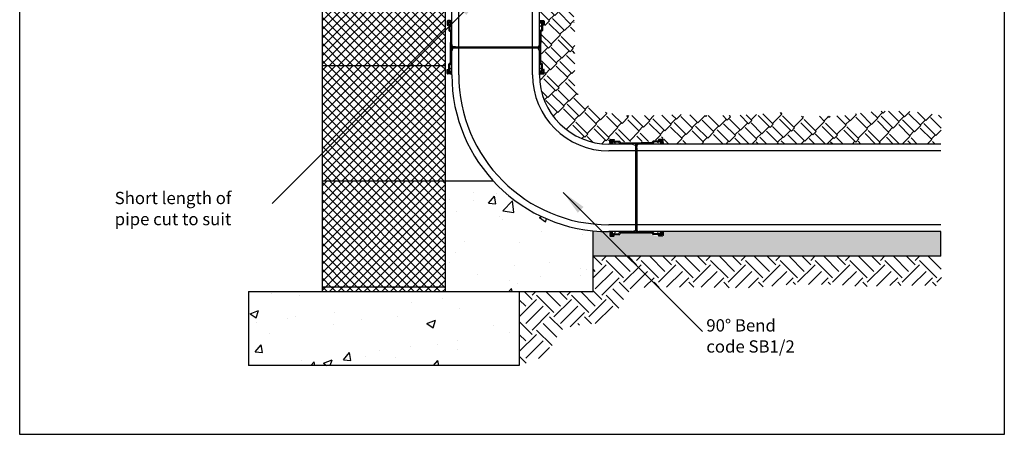
# Model space of a CAD drawing. Extents: x 823 to 2823, y 1384 to 3384.
# Drawn here: x 823 to 2823, y 1384 to 2227 of the extents above; entities that cross this region are included whole.
import ezdxf

# ---------------------------------------------------------------- set-up
doc = ezdxf.new("R2010")
doc.units = 0
doc.header["$LTSCALE"] = 20
doc.header["$MEASUREMENT"] = 0
doc.layers.get('0').update_dxf_attribs({"linetype": 'CONTINUOUS'})
for name, color, linetype in [('BACKGROUND', 4, 'CONTINUOUS'), ('BORDER', 2, 'CONTINUOUS'), ('HATCH', 7, 'CONTINUOUS'), ('PRODUCT', 3, 'CONTINUOUS'), ('TEXT', 1, 'CONTINUOUS')]:
    doc.layers.add(name, color=color, linetype=linetype)
doc.styles.get("Standard").update_dxf_attribs({"font": 'SIMPLEX.SHX'})
doc.dimstyles.new('NOTES', dxfattribs={"dimtxt": 25, "dimasz": 50, "dimexe": 0.18, "dimexo": 0.0625, "dimgap": 0.09, "dimtad": 0, "dimtih": 1, "dimtoh": 1, "dimdec": 4, "dimzin": 0, "dimdsep": 46, "dimtxsty": 'Standard', "dimcen": 0.09, "dimadec": 0, "dimazin": 0, "dimtfac": 1, "dimtdec": 4, "dimtofl": 0, "dimtmove": 0, "dimatfit": 3, "dimfxl": 1, "dimtolj": 1, "dimtzin": 0, "dimarcsym": 0})

# ---------------------------------------------------------------- blocks, each defined once
blk = doc.blocks.new('*X4')
at = {"color": 0}
for p, q in [((634.5, 753.2), (846.6, 965.3)), ((634.5, 770.8), (828.9, 965.3)), ((634.5, 788.5), (811.3, 965.3)), ((634.5, 806.2), (793.6, 965.3)), ((634.5, 823.9), (775.9, 965.3)), ((634.5, 841.5), (758.2, 965.3)), ((634.5, 859.2), (740.6, 965.3)), ((634.5, 876.9), (722.9, 965.3)), ((634.5, 894.6), (705.2, 965.3)), ((634.5, 912.3), (687.5, 965.3)), ((634.5, 929.9), (669.8, 965.3)), ((634.5, 947.6), (652.2, 965.3)), ((634.5, 965.3), (634.5, 965.3)), ((855.8, 750.3), (640.8, 965.3)), ((649.3, 750.3), (864.3, 965.3)), ((873.5, 750.3), (658.5, 965.3)), ((667, 750.3), (882, 965.3)), ((884.5, 757), (676.2, 965.3)), ((884.5, 774.7), (693.8, 965.3)), ((884.5, 792.4), (711.5, 965.3)), ((884.5, 810.1), (729.2, 965.3)), ((884.5, 827.7), (746.9, 965.3)), ((884.5, 845.4), (764.6, 965.3)), ((884.5, 863.1), (782.2, 965.3)), ((884.5, 880.8), (799.9, 965.3)), ((884.5, 898.5), (817.6, 965.3)), ((884.5, 916.1), (835.3, 965.3)), ((884.5, 933.8), (852.9, 965.3)), ((884.5, 951.5), (870.6, 965.3)), ((838.1, 750.3), (634.5, 954)), ((684.7, 750.3), (884.5, 950.1)), ((820.5, 750.3), (634.5, 936.3)), ((702.3, 750.3), (884.5, 932.4)), ((802.8, 750.3), (634.5, 918.6)), ((785.1, 750.3), (634.5, 901)), ((720, 750.3), (884.5, 914.8)), ((767.4, 750.3), (634.5, 883.3)), ((737.7, 750.3), (884.5, 897.1)), ((749.7, 750.3), (634.5, 865.6)), ((755.4, 750.3), (884.5, 879.4)), ((773, 750.3), (884.5, 861.7)), ((732.1, 750.3), (634.5, 847.9)), ((790.7, 750.3), (884.5, 844.1)), ((714.4, 750.3), (634.5, 830.3)), ((808.4, 750.3), (884.5, 826.4)), ((696.7, 750.3), (634.5, 812.6)), ((826.1, 750.3), (884.5, 808.7)), ((679, 750.3), (634.5, 794.9)), ((843.8, 750.3), (884.5, 791)), ((661.4, 750.3), (634.5, 777.2)), ((861.4, 750.3), (884.5, 773.3)), ((643.7, 750.3), (634.5, 759.5)), ((879.1, 750.3), (884.5, 755.7)), ((634.5, 505.7), (644.1, 515.3)), ((634.5, 488), (661.8, 515.3)), ((634.5, 470.3), (679.5, 515.3)), ((634.5, 452.6), (697.1, 515.3)), ((634.5, 435), (714.8, 515.3)), ((634.5, 417.3), (732.5, 515.3)), ((634.5, 399.6), (750.2, 515.3)), ((634.5, 381.9), (767.9, 515.3)), ((634.5, 364.2), (785.5, 515.3)), ((634.5, 346.6), (803.2, 515.3)), ((634.5, 328.9), (820.9, 515.3)), ((634.5, 311.2), (838.6, 515.3)), ((846.2, 300.3), (634.5, 512.1)), ((641.2, 300.3), (856.2, 515.3)), ((863.9, 300.3), (648.9, 515.3)), ((658.9, 300.3), (873.9, 515.3)), ((881.6, 300.3), (666.6, 515.3)), ((676.6, 300.3), (884.5, 508.2)), ((884.5, 315.1), (684.2, 515.3)), ((884.5, 332.8), (701.9, 515.3)), ((884.5, 350.4), (719.6, 515.3)), ((884.5, 368.1), (737.3, 515.3)), ((884.5, 385.8), (754.9, 515.3)), ((884.5, 403.5), (772.6, 515.3)), ((884.5, 421.2), (790.3, 515.3)), ((884.5, 438.8), (808, 515.3)), ((884.5, 456.5), (825.6, 515.3)), ((884.5, 474.2), (843.3, 515.3)), ((884.5, 491.9), (861, 515.3)), ((884.5, 509.5), (878.7, 515.3)), ((828.5, 300.3), (634.5, 494.4)), ((694.3, 300.3), (884.5, 490.5)), ((810.8, 300.3), (634.5, 476.7)), ((712, 300.3), (884.5, 472.8)), ((793.2, 300.3), (634.5, 459)), ((775.5, 300.3), (634.5, 441.4)), ((729.6, 300.3), (884.5, 455.1)), ((757.8, 300.3), (634.5, 423.7)), ((747.3, 300.3), (884.5, 437.5)), ((740.1, 300.3), (634.5, 406)), ((765, 300.3), (884.5, 419.8)), ((782.7, 300.3), (884.5, 402.1)), ((722.5, 300.3), (634.5, 388.3)), ((800.3, 300.3), (884.5, 384.4)), ((704.8, 300.3), (634.5, 370.6)), ((818, 300.3), (884.5, 366.8)), ((687.1, 300.3), (634.5, 353)), ((835.7, 300.3), (884.5, 349.1)), ((669.4, 300.3), (634.5, 335.3)), ((853.4, 300.3), (884.5, 331.4)), ((651.7, 300.3), (634.5, 317.6)), ((634.5, 293.5), (641.2, 300.3)), ((648.9, 290.3), (658.9, 300.3)), ((661.7, 290.3), (651.7, 300.3)), ((666.6, 290.3), (676.6, 300.3)), ((679.4, 290.3), (669.4, 300.3)), ((684.3, 290.3), (694.3, 300.3)), ((697.1, 290.3), (687.1, 300.3)), ((702, 290.3), (712, 300.3)), ((714.8, 290.3), (704.8, 300.3)), ((719.6, 290.3), (729.6, 300.3)), ((732.5, 290.3), (722.5, 300.3)), ((737.3, 290.3), (747.3, 300.3)), ((750.1, 290.3), (740.1, 300.3)), ((755, 290.3), (765, 300.3)), ((767.8, 290.3), (757.8, 300.3)), ((772.7, 290.3), (782.7, 300.3)), ((785.5, 290.3), (775.5, 300.3)), ((790.3, 290.3), (800.3, 300.3)), ((803.2, 290.3), (793.2, 300.3)), ((808, 290.3), (818, 300.3)), ((820.8, 290.3), (810.8, 300.3)), ((825.7, 290.3), (835.7, 300.3)), ((838.5, 290.3), (828.5, 300.3)), ((843.4, 290.3), (853.4, 300.3)), ((856.2, 290.3), (846.2, 300.3)), ((861.1, 290.3), (871.1, 300.3)), ((873.9, 290.3), (863.9, 300.3)), ((871.1, 300.3), (884.5, 313.7)), ((884.5, 297.4), (881.6, 300.3)), ((644.1, 290.3), (634.5, 299.9)), ((878.7, 290.3), (884.5, 296))]:
    blk.add_line(p, q, dxfattribs=at)

msp = doc.modelspace()

# ---------------------------------------------------------------- hatches: boundary and pattern name
at = {"layer": 'HATCH'}
h = msp.add_hatch(dxfattribs=at)
h.set_pattern_fill('AR-RSHKE', color=256, scale=3, angle=45, style=0)
h.set_pattern_definition([(45, (803.638, 1383.908), (28.6378, 79.5495), [18, -15, 21, -9, 27, -12]), (45, (815.305, 1397.697), (28.6378, 79.5495), [15, -57, 12, -18]), (45, (843.413, 1420.5), (28.6378, 79.5495), [9, -93]), (135, (803.638, 1383.908), (-43.48707, 7.42462), [34.5, -109.5]), (135, (816.366, 1396.636), (-43.48707, 7.42462), [33.75, -110.25]), (135, (826.973, 1407.243), (-43.48707, 7.42462), [31.5, -112.5]), (135, (843.413, 1420.5), (-43.48707, 7.42462), [34.5, -109.5]), (135, (849.777, 1426.865), (-43.48707, 7.42462), [34.5, -109.5]), (135, (867.278, 1447.548), (-43.48707, 7.42462), [33, -111])])
h.paths.add_polyline_path([(2692.6, 2424.2), (1879, 2424.2), (1879, 2229.8), (1890.9, 2228.8), (1889.9, 2222.7), (1889.9, 2215.7), (1887.8, 2212.8), (1886.9, 2211.5), (1886.9, 2206.1), (1886.5, 2202.8), (1883.2, 2200.3), (1883.2, 2140.5), (1885.1, 2139.1), (1886.9, 2136), (1886.5, 2127.7), (1888.8, 2127.5), (1890.1, 2124.3), (1889.9, 2116.5), (1887.8, 2115), (1879, 2114.8, 0.413138), (2019.9, 1974.2), (2020.1, 1986), (2032.1, 1985.6), (2033.8, 1982.2), (2044.2, 1982.2), (2047.6, 1979.1), (2105.5, 1979.4), (2106.5, 1982.2), (2117.9, 1982.5), (2118.2, 1985.6), (2132, 1985.6), (2132, 1974.2), (2694.3, 1974.2), (2695.7, 2032.1), (2652.4, 2039), (2618.3, 2041.3), (2561.4, 2041.3), (2499.9, 2032.1), (2417.9, 2029.9), (2363.2, 2039), (2320, 2034.4), (2267.6, 2032.1), (2217.5, 2032.1), (2162.8, 2034.4), (2112.7, 2032.1), (2053.5, 2032.1), (1998.9, 2041.3), (1969.3, 2057.2), (1951, 2086.8), (1951, 2120.9), (1951, 2164.2), (1951, 2205.1), (1946.5, 2264.3), (1964.7, 2305.3), (2005.7, 2325.8), (2051.2, 2321.2), (2087.7, 2330.3), (2149.2, 2332.6), (2194.7, 2337.2), (2233.4, 2341.7), (2290.4, 2341.7), (2335.9, 2344), (2406.5, 2341.7), (2486.2, 2339.4), (2550, 2348.6), (2616, 2357.7), (2652.4, 2362.2), (2675.2, 2380.4)])
h = msp.add_hatch(dxfattribs=at)
h.set_pattern_fill('ANSI37', color=256, scale=100, style=0)
h.set_pattern_definition([(45, (803.638, 1383.908), (-8.83883, 8.83883), []), (135, (803.638, 1383.908), (-8.83883, -8.83883), [])])
h.paths.add_polyline_path([(1688.1, 2134.2), (1438.1, 2134.2), (1438.1, 1899.2), (1688.1, 1899.2)])
h = msp.add_hatch(dxfattribs=at)
h.set_pattern_fill('AR-CONC', color=256, scale=25, style=0)
h.set_pattern_definition([(50, (803.64, 1383.91), (179.315, -15.688), [18.75, -206.25]), (355, (803.64, 1383.9), (-34.688, 188.048), [15, -165]), (100.451, (818.58, 1382.6), (144.627, 172.36), [15.935, -175.286]), (46.184, (803.64, 1433.9), (266.81, -41.38), [28.125, -309.375]), (96.636, (825.87, 1430.46), (233.666, 243.53), [23.903, -262.93]), (351.184, (803.64, 1433.9), (233.665, 243.53), [22.5, -247.5]), (21, (828.64, 1421.41), (149.227, -100.655), [18.75, -206.25]), (326, (828.64, 1421.4), (60.83, 181.288), [15, -165]), (71.451, (841.07, 1413.02), (210.056, 80.633), [15.935, -175.286]), (37.5, (803.64, 1383.91), (3.04, 83.2235), [0, -163, 0, -167.5, 0, -165.625]), (7.5, (803.64, 1383.91), (65.7674, 98.603), [0, -95.5, 0, -159.25, 0, -63.125]), (327.5, (747.89, 1383.91), (133.4556, -5.6387), [0, -62.5, 0, -195, 0, -258.75]), (317.5, (722.89, 1383.91), (145.797, 25.026), [0, -81.25, 0, -129.5, 0, -183.75])])
h.paths.add_polyline_path([(1688.1, 1899.2), (1688.1, 1674.2), (1838.1, 1674.2), (1988.1, 1674.2), (1988.1, 1797.8, -0.183712), (1785.3, 1899.2)])
h = msp.add_hatch(dxfattribs=at)
h.set_pattern_fill('HONEY', color=256, scale=50, angle=45, style=0)
h.set_pattern_definition([(45, (803.638, 1383.908), (2.801798, 10.456454), [6.25, -12.5]), (165, (803.638, 1383.908), (-10.456454, -2.801798), [6.25, -12.5]), (105, (803.638, 1383.908), (-7.654655, 7.654655), [-12.5, 6.25])])
h.paths.add_polyline_path([(2694.3, 1796.2), (2131.7, 1796.2), (2131.6, 1785), (2117.9, 1785.6), (2117.2, 1787.7), (2110.3, 1787.7), (2106.5, 1790.1), (2104.4, 1791.5), (2045.9, 1791.5), (2044.5, 1788.7), (2033.5, 1787.7), (2032.1, 1785.3), (2019.7, 1786), (2019.7, 1796.2, -0.024808), (1988.1, 1797.8), (1988.1, 1746.2), (2694.3, 1746.2)])
h = msp.add_hatch(dxfattribs=at)
h.set_pattern_fill('EARTH', color=256, scale=200, angle=45, style=0)
h.set_pattern_definition([(45, (803.64, 1383.91), (7e-15, 70.7107), [50, -50]), (45, (790.38, 1397.166), (7e-15, 70.7107), [50, -50]), (45, (777.12, 1410.425), (7e-15, 70.7107), [50, -50]), (135, (777.12, 1419.264), (-70.7107, 7e-15), [50, -50]), (135, (790.38, 1432.52), (-70.7107, 7e-15), [50, -50]), (135, (803.64, 1445.78), (-70.7107, 7e-15), [50, -50])])
h.paths.add_polyline_path([(2694.3, 1746.2), (1988.1, 1746.2), (1988.1, 1674.2), (1838.1, 1674.2), (1838.1, 1524.2), (1868.6, 1533.4), (1897, 1549.3), (1910.3, 1575.1), (1924.5, 1596.4), (1944, 1603.5), (1967.1, 1607), (2005.3, 1610.5), (2025.7, 1620.3), (2042.5, 1643.4), (2055, 1669.1), (2070.9, 1681.5), (2093.1, 1682.4), (2166.8, 1683.3), (2204.9, 1683.3), (2236.9, 1682.4), (2309.6, 1681.5), (2389.5, 1688.6), (2465.8, 1688.6), (2500.4, 1686.8), (2537.7, 1684.2), (2572.3, 1685.9), (2613.1, 1686.8), (2641.5, 1686.8), (2670.8, 1686.8), (2692.1, 1685.1), (2696.5, 1685.9)])
at = {"layer": 'HATCH', "linetype": 'Continuous'}
h = msp.add_hatch(dxfattribs=at)
h.set_pattern_fill('AR-CONC', color=256, scale=25, style=0)
h.paths.add_polyline_path([(1288.1, 1524.2), (1838.1, 1524.2), (1838.1, 1674.2), (1688.1, 1674.2), (1588.1, 1674.2), (1538.1, 1674.2), (1438.1, 1674.2), (1288.1, 1674.2)])

# ---------------------------------------------------------------- linework, layer by layer
at = {"layer": 'BACKGROUND'}
for p, q in [((1438.1, 2134.2), (1438.1, 2874.2)), ((1688.1, 2134.2), (1688.1, 2874.2)), ((1438.1, 1674.2), (1438.1, 2134.2)), ((1438.1, 2134.2), (1688.1, 2134.2)), ((1688.1, 1674.2), (1688.1, 2134.2)), ((1438.1, 1899.2), (1688.1, 1899.2)), ((1688.1, 1899.2), (1785.3, 1899.2)), ((1988.1, 1674.2), (1988.1, 1797.8)), ((2694.3, 1746.2), (1988.1, 1746.2)), ((1438.1, 1684.2), (1688.1, 1684.2)), ((1288.1, 1674.2), (1438.1, 1674.2)), ((1288.1, 1674.2), (1288.1, 1524.2)), ((1438.1, 1674.2), (1538.1, 1674.2)), ((1538.1, 1674.2), (1588.1, 1674.2)), ((1588.1, 1674.2), (1688.1, 1674.2)), ((1688.1, 1674.2), (1838.1, 1674.2)), ((1838.1, 1674.2), (1838.1, 1524.2)), ((1838.1, 1674.2), (1988.1, 1674.2)), ((1838.1, 1524.2), (1288.1, 1524.2))]:
    msp.add_line(p, q, dxfattribs=at)
at = {"layer": 'BACKGROUND', "flags": 128}
msp.add_lwpolyline([(2694.3, 1746.2), (2694.3, 1796.2)], dxfattribs=at)
at = {"layer": 'BORDER'}
msp.add_lwpolyline([(823.3, 1383.9), (823.3, 3383.9), (2823.3, 3383.9), (2823.3, 1383.9)], close=True, dxfattribs=at)
at = {"layer": 'PRODUCT'}
for p, q in [((1701, 2176.9), (1701, 2424.2)), ((1715, 2171.9), (1715, 2424.2)), ((1865, 2171.9), (1865, 2424.2)), ((1879, 2176.9), (1879, 2424.2)), ((1691.7, 2224.2), (1691.7, 2216)), ((1691.7, 2223.6), (1691.7, 2221.3)), ((1697.9, 2225.3), (1692.7, 2225.3)), ((1694.4, 2221.3), (1693.3, 2220)), ((1694.5, 2221.2), (1693.3, 2220)), ((1697.3, 2223.6), (1694.4, 2223.6)), ((1694.4, 2223.6), (1694.4, 2221.3)), ((1696.7, 2221.2), (1694.5, 2221.2)), ((1696.7, 2221.2), (1696.7, 2207.2)), ((1697.3, 2223.6), (1697.3, 2219.8)), ((1698.9, 2220.5), (1697.3, 2219.8)), ((1697.9, 2225.3), (1701, 2225.3)), ((1698.9, 2224.2), (1698.9, 2220.5)), ((1879, 2225.3), (1882.1, 2225.3)), ((1881.1, 2224.2), (1881.1, 2220.5)), ((1881.1, 2220.5), (1882.7, 2219.8)), ((1882.1, 2225.3), (1887.3, 2225.3)), ((1882.7, 2223.6), (1882.7, 2219.8)), ((1882.7, 2223.6), (1885.6, 2223.6)), ((1883.3, 2221.2), (1885.5, 2221.2)), ((1883.3, 2221.2), (1883.3, 2207.2)), ((1885.5, 2221.2), (1886.7, 2220)), ((1885.6, 2223.6), (1885.6, 2221.3)), ((1885.6, 2221.3), (1886.7, 2220)), ((1888.3, 2224.2), (1888.3, 2216)), ((1888.3, 2223.6), (1888.3, 2221.3)), ((1691.7, 2216), (1692.9, 2216)), ((1694.4, 2217.4), (1692.9, 2216)), ((1693.3, 2220), (1693.3, 2218.7)), ((1693.3, 2220), (1693.3, 2218.7)), ((1693.3, 2218.7), (1694.4, 2218.4)), ((1695, 2218.7), (1693.3, 2218.7)), ((1694.4, 2218.4), (1694.4, 2217.4)), ((1695, 2218.7), (1695, 2205.5)), ((1696.5, 2204), (1696.8, 2204)), ((1696.7, 2219.8), (1697.1, 2216.1)), ((1697.3, 2219.8), (1700.7, 2219.8)), ((1698.2, 2205.7), (1698.5, 2205.7)), ((1698.3, 2202.5), (1698.3, 2180.9)), ((1700, 2204.2), (1701, 2204.2)), ((1700, 2204.2), (1700, 2180.9)), ((1701, 2219.8), (1700.7, 2219.8)), ((1879.3, 2219.8), (1879, 2219.8)), ((1879, 2204.2), (1880, 2204.2)), ((1882.7, 2219.8), (1879.3, 2219.8)), ((1880, 2204.2), (1880, 2180.9)), ((1881.8, 2205.7), (1881.5, 2205.7)), ((1881.7, 2202.5), (1881.7, 2179.2)), ((1883.3, 2219.8), (1882.9, 2216.1)), ((1883.5, 2204), (1883.2, 2204)), ((1885, 2218.7), (1886.7, 2218.7)), ((1885, 2218.7), (1885, 2205.5)), ((1886.7, 2218.7), (1885.6, 2218.4)), ((1885.6, 2218.4), (1885.6, 2217.4)), ((1885.6, 2217.4), (1887.1, 2216)), ((1886.7, 2220), (1886.7, 2218.7)), ((1886.7, 2220), (1886.7, 2218.7)), ((1888.3, 2216), (1887.1, 2216)), ((1698.3, 2179.2), (1698.3, 2180.9)), ((1700, 2171.9), (1700, 2180.9)), ((1880, 2171.9), (1880, 2180.9)), ((1698.3, 2161.2), (1698.3, 2179.2)), ((1698.3, 2139.7), (1698.3, 2161.2)), ((1708.4, 2171.9), (1700, 2171.9)), ((1700, 2170.2), (1700, 2161.2)), ((1708.4, 2170.2), (1700, 2170.2)), ((1700, 2138), (1700, 2161.2)), ((1701, 2163.2), (1704, 2170.2)), ((1701, 2115.2), (1701, 2163.2)), ((1704, 2170.2), (1876, 2170.2)), ((1706, 2171.9), (1874, 2171.9)), ((1708.4, 2171.9), (1871.6, 2171.9)), ((1708.4, 2170.2), (1708.4, 2171.9)), ((1708.4, 2170.2), (1871.6, 2170.2)), ((1715, 2115.2), (1715, 2170.2)), ((1865, 2115.2), (1865, 2170.2)), ((1871.6, 2170.2), (1871.6, 2171.9)), ((1871.6, 2171.9), (1880, 2171.9)), ((1871.6, 2170.2), (1880, 2170.2)), ((1879, 2163.2), (1876, 2170.2)), ((1879, 2115.2), (1879, 2163.2)), ((1880, 2170.2), (1880, 2161.2)), ((1880, 2138), (1880, 2161.2)), ((1881.7, 2161.2), (1881.7, 2179.2)), ((1881.7, 2139.7), (1881.7, 2161.2)), ((1691.7, 2117.9), (1691.7, 2126.2)), ((1691.7, 2126.2), (1692.9, 2126.2)), ((1691.7, 2118.6), (1691.7, 2120.9)), ((1694.4, 2124.7), (1692.9, 2126.2)), ((1693.3, 2123.4), (1694.4, 2123.7)), ((1693.3, 2122.2), (1693.3, 2123.4)), ((1695, 2123.4), (1693.3, 2123.4)), ((1693.3, 2122.2), (1693.3, 2123.4)), ((1694.5, 2121), (1693.3, 2122.2)), ((1694.4, 2120.9), (1693.3, 2122.2)), ((1694.4, 2123.7), (1694.4, 2124.7)), ((1694.4, 2118.6), (1694.4, 2120.9)), ((1696.7, 2121), (1694.5, 2121)), ((1695, 2123.4), (1695, 2136.7)), ((1696.5, 2138.2), (1696.8, 2138.2)), ((1696.7, 2121), (1696.7, 2135)), ((1696.7, 2122.3), (1697.1, 2126)), ((1698.9, 2121.7), (1697.3, 2122.3)), ((1697.3, 2118.6), (1697.3, 2122.3)), ((1697.3, 2122.3), (1700.7, 2122.3)), ((1698.2, 2136.5), (1698.5, 2136.5)), ((1698.9, 2117.9), (1698.9, 2121.7)), ((1700, 2138), (1701, 2138)), ((1701, 2122.3), (1700.7, 2122.3)), ((1879, 2138), (1880, 2138)), ((1879, 2122.3), (1879.3, 2122.3)), ((1882.7, 2122.3), (1879.3, 2122.3)), ((1881.1, 2121.7), (1882.7, 2122.3)), ((1881.1, 2117.9), (1881.1, 2121.7)), ((1881.8, 2136.5), (1881.5, 2136.5)), ((1882.7, 2118.6), (1882.7, 2122.3)), ((1883.3, 2122.3), (1882.9, 2126)), ((1883.5, 2138.2), (1883.2, 2138.2)), ((1883.3, 2121), (1883.3, 2135)), ((1883.3, 2121), (1885.5, 2121)), ((1885, 2123.4), (1885, 2136.7)), ((1885, 2123.4), (1886.7, 2123.4)), ((1885.5, 2121), (1886.7, 2122.2)), ((1885.6, 2124.7), (1887.1, 2126.2)), ((1885.6, 2123.7), (1885.6, 2124.7)), ((1886.7, 2123.4), (1885.6, 2123.7)), ((1885.6, 2120.9), (1886.7, 2122.2)), ((1885.6, 2118.6), (1885.6, 2120.9)), ((1886.7, 2122.2), (1886.7, 2123.4)), ((1886.7, 2122.2), (1886.7, 2123.4)), ((1888.3, 2126.2), (1887.1, 2126.2)), ((1888.3, 2117.9), (1888.3, 2126.2)), ((1888.3, 2118.6), (1888.3, 2120.9)), ((1697.9, 2116.9), (1692.7, 2116.9)), ((1697.3, 2118.6), (1694.4, 2118.6)), ((1697.9, 2116.9), (1701, 2116.9)), ((1879, 2116.9), (1883.7, 2116.9)), ((1882.1, 2116.9), (1887.3, 2116.9)), ((1882.7, 2118.6), (1885.6, 2118.6)), ((2021.7, 1977.3), (2021.7, 1982.5)), ((2022.7, 1983.5), (2030.9, 1983.5)), ((2023.3, 1983.5), (2025.7, 1983.5)), ((2023.3, 1980.9), (2025.7, 1980.9)), ((2023.3, 1978), (2023.3, 1980.9)), ((2025.7, 1980.7), (2027, 1982)), ((2025.7, 1980.9), (2027, 1982)), ((2025.7, 1978.5), (2025.7, 1980.7)), ((2027, 1982), (2028.2, 1982)), ((2027, 1982), (2028.2, 1982)), ((2028.2, 1980.2), (2028.2, 1982)), ((2028.2, 1982), (2028.5, 1980.9)), ((2028.2, 1980.2), (2041.4, 1980.2)), ((2028.5, 1980.9), (2029.5, 1980.9)), ((2029.5, 1980.9), (2030.9, 1982.3)), ((2030.9, 1983.5), (2030.9, 1982.3)), ((2123.5, 1980.2), (2110.3, 1980.2)), ((2129, 1983.5), (2120.8, 1983.5)), ((2120.8, 1983.5), (2120.8, 1982.3)), ((2122.2, 1980.9), (2120.8, 1982.3)), ((2123.2, 1980.9), (2122.2, 1980.9)), ((2123.5, 1982), (2123.2, 1980.9)), ((2124.7, 1982), (2123.5, 1982)), ((2123.5, 1980.2), (2123.5, 1982)), ((2124.7, 1982), (2123.5, 1982)), ((2126.1, 1980.9), (2124.7, 1982)), ((2126, 1980.7), (2124.7, 1982)), ((2126, 1978.5), (2126, 1980.7)), ((2128.4, 1983.5), (2126.1, 1983.5)), ((2128.4, 1980.9), (2126.1, 1980.9)), ((2128.4, 1978), (2128.4, 1980.9)), ((2130, 1977.3), (2130, 1982.5)), ((2068, 1974.2), (2020, 1974.2)), ((2075, 1960.2), (2020, 1960.2)), ((2021.7, 1977.3), (2021.7, 1974.2)), ((2022.7, 1976.3), (2026.4, 1976.3)), ((2023.3, 1978), (2027.1, 1978)), ((2025.7, 1978.5), (2039.7, 1978.5)), ((2026.4, 1976.3), (2027.1, 1978)), ((2027, 1974.2), (2027.1, 1974.5)), ((2027.1, 1978.5), (2030.8, 1978.1)), ((2027.1, 1978), (2027.1, 1974.5)), ((2041.2, 1977), (2041.2, 1976.8)), ((2042.7, 1975.3), (2042.7, 1974.2)), ((2042.7, 1975.3), (2066, 1975.3)), ((2042.9, 1978.7), (2042.9, 1978.5)), ((2044.4, 1977), (2066, 1977)), ((2066, 1977), (2084, 1977)), ((2075, 1975.3), (2066, 1975.3)), ((2068, 1974.2), (2075, 1971.2)), ((2075, 1966.9), (2075, 1975.3)), ((2075, 1799.2), (2075, 1971.2)), ((2075, 1966.9), (2075, 1803.6)), ((2075, 1966.9), (2076.7, 1966.9)), ((2076.7, 1966.9), (2076.7, 1975.3)), ((2076.7, 1975.3), (2085.7, 1975.3)), ((2076.7, 1801.2), (2076.7, 1969.2)), ((2076.7, 1966.9), (2076.7, 1803.6)), ((2694.3, 1960.2), (2076.7, 1960.2)), ((2694.3, 1974.2), (2081.7, 1974.2)), ((2084, 1977), (2085.7, 1977)), ((2107.3, 1977), (2085.7, 1977)), ((2109, 1975.3), (2085.7, 1975.3)), ((2108.8, 1978.7), (2108.8, 1978.5)), ((2109, 1975.3), (2109, 1974.2)), ((2110.5, 1977), (2110.5, 1976.8)), ((2126, 1978.5), (2112, 1978.5)), ((2124.6, 1978.5), (2120.9, 1978.1)), ((2124.6, 1978), (2124.6, 1974.5)), ((2128.4, 1978), (2124.6, 1978)), ((2125.3, 1976.3), (2124.6, 1978)), ((2124.6, 1974.2), (2124.6, 1974.5)), ((2129, 1976.3), (2125.3, 1976.3)), ((2130, 1977.3), (2130, 1974.2)), ((2075, 1810.2), (2020, 1810.2)), ((2075, 1803.6), (2076.7, 1803.6)), ((2075, 1803.6), (2075, 1795.2)), ((2694.3, 1810.2), (2076.7, 1810.2)), ((2076.7, 1803.6), (2076.7, 1795.2)), ((2068, 1796.2), (2020, 1796.2)), ((2021.7, 1796.2), (2021.7, 1791.5)), ((2021.7, 1793.1), (2021.7, 1788)), ((2022.7, 1794.2), (2026.4, 1794.2)), ((2022.7, 1786.9), (2030.9, 1786.9)), ((2023.3, 1792.5), (2027.1, 1792.5)), ((2023.3, 1792.5), (2023.3, 1789.6)), ((2023.3, 1789.6), (2025.7, 1789.6)), ((2023.3, 1786.9), (2025.7, 1786.9)), ((2025.7, 1791.9), (2025.7, 1789.7)), ((2025.7, 1791.9), (2039.7, 1791.9)), ((2025.7, 1789.7), (2027, 1788.5)), ((2025.7, 1789.6), (2027, 1788.5)), ((2026.4, 1794.2), (2027.1, 1792.5)), ((2027, 1796.2), (2027.1, 1795.9)), ((2027, 1788.5), (2028.2, 1788.5)), ((2027, 1788.5), (2028.2, 1788.5)), ((2027.1, 1792.5), (2027.1, 1795.9)), ((2027.1, 1791.9), (2030.8, 1792.3)), ((2028.2, 1790.2), (2028.2, 1788.5)), ((2028.2, 1790.2), (2041.4, 1790.2)), ((2028.2, 1788.5), (2028.5, 1789.6)), ((2028.5, 1789.6), (2029.5, 1789.6)), ((2029.5, 1789.6), (2030.9, 1788.1)), ((2030.9, 1786.9), (2030.9, 1788.1)), ((2041.2, 1793.4), (2041.2, 1793.7)), ((2042.7, 1796.2), (2042.7, 1795.2)), ((2042.7, 1795.2), (2066, 1795.2)), ((2042.9, 1791.7), (2042.9, 1792)), ((2044.4, 1793.5), (2066, 1793.5)), ((2075, 1795.2), (2066, 1795.2)), ((2066, 1793.5), (2084, 1793.5)), ((2068, 1796.2), (2075, 1799.2)), ((2076.7, 1795.2), (2085.7, 1795.2)), ((2694.3, 1796.2), (2081.7, 1796.2)), ((2084, 1793.5), (2107.3, 1793.5)), ((2109, 1795.2), (2085.7, 1795.2)), ((2108.8, 1791.7), (2108.8, 1792)), ((2109, 1796.2), (2109, 1795.2)), ((2123.5, 1790.2), (2110.3, 1790.2)), ((2110.5, 1793.4), (2110.5, 1793.7)), ((2126, 1791.9), (2112, 1791.9)), ((2122.2, 1789.6), (2120.8, 1788.1)), ((2120.8, 1786.9), (2120.8, 1788.1)), ((2129, 1786.9), (2120.8, 1786.9)), ((2124.6, 1791.9), (2120.9, 1792.3)), ((2123.2, 1789.6), (2122.2, 1789.6)), ((2123.5, 1788.5), (2123.2, 1789.6)), ((2123.5, 1790.2), (2123.5, 1788.5)), ((2124.7, 1788.5), (2123.5, 1788.5)), ((2124.7, 1788.5), (2123.5, 1788.5)), ((2124.6, 1795.9), (2124.6, 1796.2)), ((2124.6, 1792.5), (2124.6, 1795.9)), ((2125.3, 1794.2), (2124.6, 1792.5)), ((2128.4, 1792.5), (2124.6, 1792.5)), ((2126, 1789.7), (2124.7, 1788.5)), ((2126.1, 1789.6), (2124.7, 1788.5)), ((2129, 1794.2), (2125.3, 1794.2)), ((2126, 1791.9), (2126, 1789.7)), ((2128.4, 1789.6), (2126.1, 1789.6)), ((2128.4, 1786.9), (2126.1, 1786.9)), ((2128.4, 1792.5), (2128.4, 1789.6)), ((2130, 1796.2), (2130, 1793.1)), ((2130, 1793.1), (2130, 1788))]:
    msp.add_line(p, q, dxfattribs=at)
for centre, radius, start, end in [((1692.7, 2224.2), 1.02, 90, 180), ((1697.9, 2224.2), 1.02, 0, 90), ((1882.1, 2224.2), 1.02, 90, 180), ((1887.3, 2224.2), 1.02, 0, 90), ((1696.5, 2205.5), 1.5, 180, 270), ((1698.2, 2207.2), 1.5, 180, 270), ((1696.8, 2202.5), 1.5, 0, 90), ((1699.2, 2216.3), 2.15, 186, 270), ((1698.5, 2204.2), 1.5, 0, 90), ((1699.2, 2216.3), 2.15, 270, 325.4258), ((1880.8, 2216.3), 2.15, 214.5742, 270), ((1881.5, 2204.2), 1.5, 90, 180), ((1880.8, 2216.3), 2.15, 270, 354), ((1883.2, 2202.5), 1.5, 90, 180), ((1881.8, 2207.2), 1.5, 270, 0), ((1883.5, 2205.5), 1.5, 270, 0), ((1706, 2176.9), 5, 180, 270), ((1874, 2176.9), 5, 270, 0), ((1696.5, 2136.7), 1.5, 90, 180), ((1698.2, 2135), 1.5, 90, 180), ((1696.8, 2139.7), 1.5, 270, 0), ((1699.2, 2125.8), 2.15, 90, 174), ((1698.5, 2138), 1.5, 270, 0), ((1699.2, 2125.8), 2.15, 34.5742, 90), ((1880.8, 2125.8), 2.15, 90, 145.4258), ((1881.5, 2138), 1.5, 180, 270), ((1880.8, 2125.8), 2.15, 6, 90), ((1883.2, 2139.7), 1.5, 180, 270), ((1881.8, 2135), 1.5, 0, 90), ((1883.5, 2136.7), 1.5, 0, 90), ((1692.7, 2117.9), 1.02, 180, 270), ((1697.9, 2117.9), 1.02, 270, 0), ((2020, 2115.2), 319, 180, 270), ((2020, 2115.2), 305, 180, 270), ((2020, 2115.2), 155, 180, 270), ((2020, 2115.2), 141, 180, 270), ((1882.1, 2117.9), 1.02, 180, 270), ((1887.3, 2117.9), 1.02, 270, 0), ((2022.7, 1982.5), 1.02, 90, 180), ((2041.4, 1978.7), 1.5, 0, 90), ((2110.3, 1978.7), 1.5, 90, 180), ((2129, 1982.5), 1.02, 0, 90), ((2022.7, 1977.3), 1.02, 180, 270), ((2030.6, 1976), 2.15, 0, 84), ((2030.6, 1976), 2.15, 304.5742, 0), ((2039.7, 1977), 1.5, 0, 90), ((2042.7, 1976.8), 1.5, 180, 270), ((2044.4, 1978.5), 1.5, 180, 270), ((2081.7, 1969.2), 5, 90, 180), ((2107.3, 1978.5), 1.5, 270, 0), ((2109, 1976.8), 1.5, 270, 0), ((2112, 1977), 1.5, 90, 180), ((2121.1, 1976), 2.15, 96, 180), ((2121.1, 1976), 2.15, 180, 235.4258), ((2129, 1977.3), 1.02, 270, 0), ((2081.7, 1801.2), 5, 180, 270), ((2022.7, 1793.1), 1.02, 90, 180), ((2022.7, 1788), 1.02, 180, 270), ((2030.6, 1794.5), 2.15, 276, 0), ((2030.6, 1794.5), 2.15, 0, 55.4258), ((2039.7, 1793.4), 1.5, 270, 0), ((2042.7, 1793.7), 1.5, 90, 180), ((2041.4, 1791.7), 1.5, 270, 0), ((2044.4, 1792), 1.5, 90, 180), ((2107.3, 1792), 1.5, 0, 90), ((2110.3, 1791.7), 1.5, 180, 270), ((2109, 1793.7), 1.5, 0, 90), ((2112, 1793.4), 1.5, 180, 270), ((2121.1, 1794.5), 2.15, 124.5742, 180), ((2121.1, 1794.5), 2.15, 180, 264), ((2129, 1793.1), 1.02, 0, 90), ((2129, 1788), 1.02, 270, 0)]:
    msp.add_arc(centre, radius, start, end, dxfattribs=at)

# ---------------------------------------------------------------- block references
at = {"layer": 'HATCH'}
msp.add_blockref('*X4', (803.6, 1383.9), dxfattribs=at)

# ---------------------------------------------------------------- texts
at = {"layer": 'TEXT'}
for s, p in [('Short length of', (1016.2, 1852.1)), ('pipe cut to suit', (1016.2, 1809.2)), (' 90%%d Bend', (2210.3, 1593)), (' code SB1/2', (2210.3, 1550.1))]:
    msp.add_text(s, height=25, dxfattribs=at).set_placement(p)

# ---------------------------------------------------------------- leaders
for points in [[(1760.1, 2278), (1335.9, 1853.7)], [(1927.4, 1875.8), (2210.3, 1593)]]:
    msp.add_leader(points, dimstyle='NOTES', dxfattribs=at)

doc.saveas('drawing.dxf')
